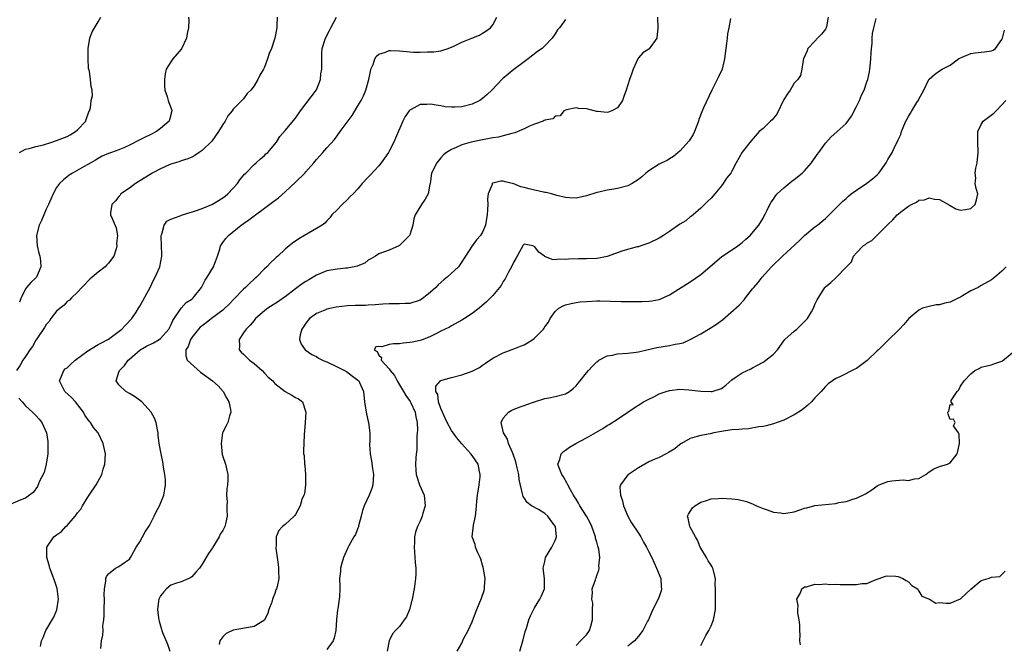
# Model space of a CAD drawing. Units: inches. Extents: x 2556000 to 2559000, y 1524000 to 1527000.
# Drawn here: x 2556552 to 2556741, y 1526796 to 1526917 of the extents above; entities that cross this region are included whole.
import ezdxf

# ---------------------------------------------------------------- set-up
doc = ezdxf.new("R2010")
doc.units = ezdxf.units.IN
doc.header["$MEASUREMENT"] = 0
doc.layers.add('LD25561524_2ft', color=123, linetype='Continuous')

msp = doc.modelspace()

# ---------------------------------------------------------------- linework, layer by layer
at = {"layer": 'LD25561524_2ft'}
for points, elevation in [([(2556601.47, 1526917), (2556601.41, 1526915.41), (2556601.37, 1526915), (2556601.04, 1526913), (2556600.35, 1526911), (2556599.94, 1526910.06), (2556599.6, 1526909), (2556599, 1526907.39), (2556598.84, 1526907), (2556598.14, 1526905.86), (2556597.74, 1526905), (2556597, 1526903.79), (2556596.38, 1526903), (2556595.68, 1526902.32), (2556595, 1526901.34), (2556594.82, 1526901.18), (2556594.67, 1526901), (2556593, 1526899.35), (2556592.77, 1526899), (2556591.97, 1526898.03), (2556591.44, 1526897), (2556591, 1526896.35), (2556590.18, 1526895), (2556588.85, 1526893.15), (2556587, 1526891.36), (2556586.43, 1526891), (2556585.61, 1526890.39), (2556585, 1526890.11), (2556584.27, 1526889.73), (2556583, 1526889.38), (2556582.74, 1526889.26), (2556581.87, 1526889), (2556581, 1526888.71), (2556580.53, 1526888.53), (2556579, 1526887.83), (2556577.42, 1526887), (2556577.16, 1526886.84), (2556577, 1526886.77), (2556574.16, 1526885), (2556573, 1526884.1), (2556571.39, 1526883), (2556571.21, 1526882.79), (2556571, 1526882.5), (2556570.33, 1526881.67), (2556569.64, 1526881), (2556569.36, 1526879.36), (2556569.37, 1526879), (2556569.72, 1526878.28), (2556570.49, 1526876.49), (2556570.73, 1526875), (2556570.54, 1526873.46), (2556570.6, 1526873), (2556570.47, 1526872.47), (2556569.98, 1526871), (2556569, 1526869.68), (2556568.64, 1526869.36), (2556568.32, 1526869), (2556567, 1526867.92), (2556565.82, 1526867), (2556565.39, 1526866.61), (2556565, 1526866.21), (2556564.43, 1526865.57), (2556563.84, 1526865), (2556563, 1526864.08), (2556561.88, 1526863), (2556561.45, 1526862.55), (2556561, 1526862.31), (2556560.43, 1526861.57), (2556559.66, 1526861), (2556559, 1526860.45), (2556557.91, 1526859), (2556557.56, 1526858.44), (2556557, 1526857.86), (2556556.69, 1526857.31), (2556555.34, 1526855.34), (2556555.08, 1526854.92), (2556555, 1526854.83), (2556554.34, 1526853.66), (2556553.86, 1526853), (2556553, 1526851.71), (2556552.49, 1526851), (2556551.96, 1526850.04), (2556551.27, 1526849)], 8328), ([(2556584.39, 1526917), (2556584.45, 1526916.45), (2556584.37, 1526915), (2556584.14, 1526913.86), (2556584.03, 1526913), (2556583.06, 1526910.94), (2556581.4, 1526909), (2556581, 1526908.43), (2556580.11, 1526907), (2556579.87, 1526906.13), (2556579.74, 1526905), (2556579.79, 1526903.79), (2556579.85, 1526903), (2556580.27, 1526901.73), (2556580.46, 1526901), (2556580.59, 1526900.59), (2556581.15, 1526899.15), (2556581.19, 1526899), (2556580.71, 1526897.29), (2556580.65, 1526897), (2556579, 1526895.61), (2556578.2, 1526895), (2556577, 1526894.38), (2556576.04, 1526893.96), (2556575, 1526893.4), (2556573, 1526892.42), (2556571.91, 1526891.91), (2556571, 1526891.52), (2556569.54, 1526891), (2556569, 1526890.79), (2556567.75, 1526890.25), (2556567, 1526889.84), (2556566.5, 1526889.5), (2556565.57, 1526889), (2556565, 1526888.66), (2556564.28, 1526888.28), (2556562.08, 1526887), (2556561.41, 1526886.59), (2556561, 1526886.32), (2556560.29, 1526885.71), (2556559.56, 1526885), (2556559, 1526884.26), (2556558.31, 1526883), (2556557.46, 1526881), (2556557, 1526880.06), (2556556.55, 1526879), (2556556.11, 1526877.89), (2556555.66, 1526877), (2556555.13, 1526875), (2556555.28, 1526873), (2556555.6, 1526871.6), (2556555.78, 1526871), (2556555.9, 1526870.1), (2556555.95, 1526869), (2556555.13, 1526867), (2556555, 1526866.83), (2556554.02, 1526865.98), (2556553.18, 1526865), (2556553, 1526864.71), (2556552.18, 1526863), (2556551.84, 1526862.16)], 8330), ([(2556551.86, 1526891), (2556553, 1526891.62), (2556553.73, 1526891.73), (2556555, 1526892.14), (2556556.46, 1526892.46), (2556558.07, 1526893), (2556559, 1526893.26), (2556561, 1526894.07), (2556561.61, 1526894.39), (2556562.65, 1526895), (2556563, 1526895.32), (2556564.59, 1526897), (2556564.66, 1526897.34), (2556565.19, 1526898.81), (2556565.33, 1526899), (2556565.55, 1526899.55), (2556565.63, 1526901), (2556565.89, 1526901.89), (2556565.81, 1526903), (2556565.66, 1526903.66), (2556565.53, 1526905), (2556565.35, 1526906.65), (2556565.16, 1526907.16), (2556565.09, 1526909.09), (2556565.09, 1526911), (2556565.39, 1526913), (2556565.81, 1526914.19), (2556567, 1526916.13), (2556567.5, 1526917)], 8332), ([(2556555.89, 1526795.89), (2556556.11, 1526797), (2556556.39, 1526797.61), (2556556.94, 1526799), (2556558.11, 1526801), (2556558.43, 1526801.57), (2556559.05, 1526802.95), (2556559.38, 1526805), (2556559.08, 1526807.08), (2556558.58, 1526808.58), (2556557.68, 1526811), (2556557.57, 1526811.57), (2556557.12, 1526813), (2556557.14, 1526813.14), (2556557.12, 1526815), (2556558.47, 1526817), (2556559, 1526817.41), (2556559.94, 1526818.06), (2556560.79, 1526819), (2556561, 1526819.19), (2556562.56, 1526821), (2556562.76, 1526821.24), (2556563, 1526821.65), (2556563.64, 1526822.36), (2556563.96, 1526823), (2556565, 1526824.63), (2556565.27, 1526825), (2556566.63, 1526827), (2556567.68, 1526829), (2556567.96, 1526830.04), (2556568.27, 1526831), (2556568.38, 1526833), (2556567.96, 1526835), (2556566.97, 1526837), (2556566.07, 1526838.07), (2556565.5, 1526839), (2556565.25, 1526839.25), (2556564.42, 1526840.42), (2556564.18, 1526841), (2556562.6, 1526843), (2556561.84, 1526843.84), (2556560.56, 1526845), (2556559.53, 1526847), (2556559.96, 1526847.96), (2556560.37, 1526849), (2556560.67, 1526849.33), (2556561, 1526849.56), (2556561.73, 1526850.27), (2556562.59, 1526851), (2556565, 1526852.81), (2556567, 1526854.01), (2556567.64, 1526854.36), (2556569, 1526855.05), (2556571.57, 1526857), (2556572.25, 1526857.75), (2556573.5, 1526859), (2556574.28, 1526860.28), (2556574.75, 1526861), (2556575, 1526861.43), (2556576.99, 1526865), (2556577.62, 1526866.38), (2556577.94, 1526867), (2556578.85, 1526869), (2556579.26, 1526871), (2556579.26, 1526871.26), (2556579.12, 1526874.88), (2556579.13, 1526875), (2556579.25, 1526875.25), (2556579.67, 1526877), (2556580.22, 1526877.78), (2556581, 1526878.16), (2556582.81, 1526878.81), (2556583.06, 1526878.94), (2556585.73, 1526879.73), (2556587, 1526880.19), (2556588.88, 1526881), (2556589, 1526881.05), (2556591, 1526882.28), (2556591.42, 1526882.58), (2556591.94, 1526883), (2556593, 1526884.1), (2556593.83, 1526885), (2556594.3, 1526885.7), (2556595.2, 1526886.8), (2556595.43, 1526887), (2556597, 1526888.65), (2556597.41, 1526889), (2556598.22, 1526889.78), (2556599, 1526890.41), (2556599.29, 1526890.71), (2556599.63, 1526891), (2556601, 1526892.6), (2556601.31, 1526893), (2556601.97, 1526894.03), (2556603, 1526895.22), (2556605, 1526897.58), (2556605.94, 1526899), (2556607, 1526900.36), (2556609, 1526903.03), (2556609.77, 1526905), (2556609.87, 1526906.13), (2556610.04, 1526907), (2556610.07, 1526908.07), (2556610.04, 1526909), (2556610.08, 1526910.08), (2556610.14, 1526911), (2556610.74, 1526913), (2556611.54, 1526914.46), (2556611.8, 1526915), (2556612.91, 1526917)], 8326), ([(2556567.5, 1526795.5), (2556567.65, 1526797), (2556567.9, 1526798.1), (2556567.93, 1526799), (2556567.9, 1526799.9), (2556568.07, 1526801), (2556568.16, 1526801.84), (2556568.16, 1526803), (2556568.2, 1526805), (2556568.17, 1526805.83), (2556568.22, 1526807), (2556568.49, 1526808.49), (2556568.49, 1526809), (2556568.62, 1526809.38), (2556569, 1526809.9), (2556570.33, 1526811), (2556571, 1526811.31), (2556572.09, 1526812.09), (2556573, 1526812.68), (2556573.24, 1526813), (2556573.47, 1526813.47), (2556574.33, 1526815), (2556575, 1526816.07), (2556576.04, 1526817.96), (2556576.75, 1526819), (2556577, 1526819.43), (2556577.79, 1526821), (2556578.17, 1526821.83), (2556578.78, 1526823), (2556579.64, 1526825), (2556579.85, 1526826.15), (2556579.99, 1526827), (2556579.96, 1526827.95), (2556579.85, 1526829), (2556579.56, 1526830.44), (2556579.5, 1526831), (2556579.43, 1526831.43), (2556579.11, 1526833), (2556578.76, 1526835), (2556578.57, 1526836.57), (2556578.54, 1526837), (2556578.42, 1526837.58), (2556578.18, 1526839), (2556577.87, 1526839.87), (2556577.23, 1526841), (2556575.39, 1526843), (2556575.17, 1526843.17), (2556574, 1526844), (2556573, 1526844.62), (2556572.3, 1526845), (2556571, 1526846.25), (2556570.48, 1526847), (2556571, 1526848.67), (2556571.08, 1526849), (2556572.04, 1526849.96), (2556572.74, 1526851), (2556573, 1526851.21), (2556575.07, 1526853), (2556576.3, 1526853.7), (2556577.65, 1526854.35), (2556578.75, 1526855), (2556579, 1526855.18), (2556580.62, 1526857), (2556580.74, 1526857.26), (2556581, 1526857.74), (2556581.38, 1526858.62), (2556583, 1526861.01), (2556583.92, 1526862.08), (2556585, 1526862.76), (2556585.28, 1526863), (2556586.86, 1526865), (2556587, 1526865.23), (2556587.57, 1526866.43), (2556587.98, 1526867), (2556589.22, 1526869), (2556589.96, 1526871), (2556590.4, 1526872.4), (2556590.55, 1526873), (2556590.72, 1526873.28), (2556591, 1526873.65), (2556591.56, 1526874.44), (2556592.06, 1526875), (2556594.53, 1526877), (2556595, 1526877.34), (2556596, 1526878), (2556597, 1526878.81), (2556599, 1526880.28), (2556600.59, 1526881.41), (2556601, 1526881.75), (2556601.72, 1526882.28), (2556603, 1526883.4), (2556605, 1526885.29), (2556606.78, 1526887), (2556607, 1526887.23), (2556608.52, 1526889), (2556609, 1526889.62), (2556610.24, 1526891), (2556611, 1526891.9), (2556612.49, 1526893.51), (2556613, 1526894.22), (2556613.61, 1526895), (2556615.88, 1526898.12), (2556617, 1526899.94), (2556617.62, 1526901), (2556618.09, 1526901.91), (2556618.55, 1526903), (2556619.09, 1526905), (2556619.41, 1526906.59), (2556619.52, 1526907), (2556619.94, 1526907.94), (2556620.29, 1526909), (2556620.51, 1526909.49), (2556621, 1526909.92), (2556622.31, 1526910.31), (2556623, 1526910.63), (2556623.36, 1526910.64), (2556625, 1526910.52), (2556627, 1526910.33), (2556627.69, 1526910.31), (2556629, 1526910.31), (2556630.38, 1526910.38), (2556631, 1526910.36), (2556631.62, 1526910.38), (2556633, 1526910.56), (2556633.34, 1526910.66), (2556634.35, 1526911), (2556635.45, 1526911.45), (2556637, 1526912.22), (2556638.96, 1526912.96), (2556640.41, 1526913.59), (2556641, 1526913.93), (2556641.65, 1526914.35), (2556642.52, 1526915), (2556643, 1526915.56), (2556643.76, 1526917)], 8324), ([(2556674.66, 1526917), (2556674.77, 1526915), (2556674.53, 1526913), (2556673.07, 1526910.93), (2556673, 1526910.88), (2556671.85, 1526910.14), (2556671, 1526909.18), (2556670.87, 1526909), (2556669.99, 1526907), (2556669.73, 1526906.27), (2556669.32, 1526905), (2556668.62, 1526903), (2556668.22, 1526901.78), (2556667.94, 1526901), (2556667, 1526899.6), (2556665.92, 1526899), (2556665.23, 1526898.77), (2556665, 1526898.71), (2556663.12, 1526898.88), (2556663, 1526898.86), (2556661.3, 1526899.3), (2556661, 1526899.41), (2556659.46, 1526899.46), (2556659, 1526899.59), (2556657.18, 1526899.18), (2556657, 1526899.16), (2556656.67, 1526899), (2556655.96, 1526898.04), (2556655, 1526897.99), (2556654.53, 1526897.47), (2556653, 1526897.21), (2556652.89, 1526897.11), (2556652.65, 1526897), (2556651, 1526896.44), (2556650.07, 1526896.07), (2556649, 1526895.55), (2556647.23, 1526894.77), (2556646.67, 1526894.67), (2556645, 1526894.17), (2556644.08, 1526893.92), (2556643, 1526893.8), (2556642.35, 1526893.65), (2556641, 1526893.45), (2556638.78, 1526893), (2556637, 1526892.47), (2556635.93, 1526891.93), (2556635, 1526891.56), (2556634.06, 1526891), (2556633.5, 1526890.5), (2556633, 1526889.95), (2556632.18, 1526889), (2556631.17, 1526887), (2556630.92, 1526885), (2556630.88, 1526884.88), (2556630.55, 1526883), (2556629.97, 1526882.03), (2556629.25, 1526881), (2556628.01, 1526879), (2556627.78, 1526878.22), (2556627.55, 1526877), (2556627, 1526875.13), (2556626.94, 1526875), (2556625.96, 1526874.04), (2556625, 1526873.06), (2556624.89, 1526873), (2556623, 1526872.19), (2556621, 1526871.49), (2556620.42, 1526871), (2556619.51, 1526870.49), (2556619, 1526870.28), (2556618.35, 1526869.65), (2556617, 1526869.16), (2556616.9, 1526869.1), (2556615, 1526868.72), (2556614.71, 1526868.71), (2556613, 1526868.51), (2556611, 1526868.18), (2556609, 1526867.4), (2556607.54, 1526866.46), (2556607, 1526866.17), (2556606.3, 1526865.7), (2556605, 1526864.76), (2556603, 1526863.22), (2556602.69, 1526863), (2556601.69, 1526862.31), (2556599.63, 1526861), (2556599, 1526860.53), (2556597.31, 1526859), (2556597.17, 1526858.83), (2556597, 1526858.66), (2556596.26, 1526857.74), (2556595.48, 1526857), (2556595, 1526856.27), (2556594.11, 1526855), (2556594.21, 1526853.79), (2556594.16, 1526853), (2556594.55, 1526852.55), (2556595, 1526852.15), (2556596.14, 1526851), (2556597, 1526850.34), (2556598.57, 1526849), (2556599, 1526848.5), (2556599.75, 1526847.75), (2556600.62, 1526847), (2556601, 1526846.52), (2556603, 1526844.95), (2556604.26, 1526844.26), (2556605, 1526843.81), (2556605.59, 1526843.59), (2556606.34, 1526843), (2556607, 1526841), (2556606.84, 1526839), (2556606.67, 1526836.67), (2556606.5, 1526833.5), (2556606.5, 1526833), (2556606.63, 1526832.63), (2556606.69, 1526831), (2556606.78, 1526830.77), (2556606.91, 1526828.91), (2556606.91, 1526827), (2556606.71, 1526825.29), (2556606.6, 1526825), (2556606.22, 1526824.22), (2556605.89, 1526823), (2556605, 1526821.29), (2556604.89, 1526821.11), (2556604.74, 1526821), (2556603, 1526819.41), (2556602.49, 1526819), (2556601.78, 1526818.22), (2556601.27, 1526817), (2556601.25, 1526815.25), (2556601.19, 1526815), (2556601.19, 1526814.81), (2556601.65, 1526811.65), (2556601.72, 1526811), (2556601.72, 1526810.28), (2556601.77, 1526809), (2556601.46, 1526807.46), (2556601.34, 1526807), (2556601.22, 1526806.78), (2556601, 1526806.09), (2556600.66, 1526805.34), (2556600.59, 1526805), (2556600.4, 1526804.4), (2556599.87, 1526803), (2556599.66, 1526802.34), (2556599, 1526800.95), (2556597, 1526799.74), (2556593, 1526799.01), (2556591.62, 1526798.38), (2556591, 1526797.77), (2556590.42, 1526797), (2556590.31, 1526796.31)], 8320), ([(2556688.76, 1526916.76), (2556688.39, 1526915), (2556688.18, 1526913.82), (2556688.11, 1526913), (2556687.99, 1526911.99), (2556687.84, 1526911), (2556687.6, 1526909), (2556687.12, 1526907), (2556686.45, 1526905.55), (2556685.15, 1526903), (2556683.55, 1526899.55), (2556683.19, 1526898.81), (2556682.65, 1526897.35), (2556682.55, 1526897), (2556681.81, 1526895), (2556681.54, 1526894.46), (2556681, 1526893.52), (2556680.79, 1526893.21), (2556679, 1526891.26), (2556678.67, 1526891), (2556677.79, 1526890.21), (2556677, 1526889.73), (2556676.57, 1526889.43), (2556675.53, 1526889), (2556675, 1526888.74), (2556673, 1526887.45), (2556672.46, 1526887), (2556671.69, 1526886.31), (2556671, 1526885.8), (2556669.8, 1526885), (2556669, 1526884.58), (2556667, 1526884.02), (2556665.88, 1526883.88), (2556665, 1526883.72), (2556663.36, 1526883.36), (2556663, 1526883.27), (2556661, 1526882.64), (2556659, 1526882.22), (2556657.73, 1526882.27), (2556657, 1526882.32), (2556655.31, 1526882.69), (2556654.27, 1526883), (2556653.27, 1526883.27), (2556653, 1526883.3), (2556651.63, 1526883.63), (2556651, 1526883.75), (2556649.98, 1526883.98), (2556649, 1526884.27), (2556648.4, 1526884.4), (2556647, 1526884.97), (2556645.34, 1526885.34), (2556645, 1526885.46), (2556644.53, 1526885.47), (2556643, 1526885.11), (2556642.92, 1526885.08), (2556642.86, 1526885), (2556642.83, 1526884.83), (2556642.06, 1526883), (2556641.93, 1526882.07), (2556641.99, 1526881), (2556641.98, 1526879.98), (2556641.87, 1526879), (2556641.74, 1526878.26), (2556641.55, 1526877), (2556641, 1526875.62), (2556640.63, 1526875), (2556639.85, 1526874.15), (2556638.97, 1526873.03), (2556637.71, 1526871), (2556636.65, 1526869.35), (2556636.35, 1526869), (2556634.18, 1526867), (2556633.53, 1526866.47), (2556632.48, 1526865.52), (2556631.99, 1526865), (2556631, 1526864.09), (2556629.65, 1526863), (2556629, 1526862.58), (2556627, 1526861.93), (2556626.09, 1526861.91), (2556625, 1526861.86), (2556624.12, 1526861.88), (2556623, 1526861.88), (2556621.8, 1526861.8), (2556621, 1526861.73), (2556620.35, 1526861.65), (2556619, 1526861.59), (2556618.45, 1526861.55), (2556617, 1526861.56), (2556616.49, 1526861.51), (2556615, 1526861.47), (2556612.8, 1526861.2), (2556611, 1526860.82), (2556610.64, 1526860.64), (2556609, 1526859.98), (2556607.67, 1526859), (2556607, 1526858.1), (2556606.55, 1526857.45), (2556606.18, 1526857), (2556605.9, 1526855.9), (2556605.76, 1526855), (2556606.1, 1526854.1), (2556606.88, 1526853), (2556608.13, 1526852.13), (2556609, 1526851.7), (2556609.42, 1526851.42), (2556610.19, 1526851), (2556610.75, 1526850.75), (2556611, 1526850.66), (2556613, 1526849.71), (2556614.44, 1526849), (2556614.8, 1526848.8), (2556615.95, 1526847.95), (2556617, 1526847.13), (2556617.15, 1526847), (2556617.29, 1526846.71), (2556618.07, 1526845), (2556618.3, 1526843), (2556618.61, 1526841), (2556618.67, 1526840.67), (2556619, 1526839.19), (2556619.06, 1526839), (2556619.32, 1526837), (2556619.29, 1526835.29), (2556619.25, 1526835), (2556619.25, 1526834.75), (2556619.35, 1526833), (2556619.64, 1526831.64), (2556619.82, 1526830.18), (2556620.01, 1526829), (2556619.87, 1526827), (2556619.68, 1526826.32), (2556619.18, 1526825), (2556618.23, 1526823), (2556617.9, 1526822.1), (2556617.66, 1526821), (2556617.14, 1526819.14), (2556617.1, 1526818.9), (2556617, 1526818.69), (2556616.54, 1526817.46), (2556616.24, 1526817), (2556615.27, 1526815.27), (2556615, 1526814.73), (2556614.25, 1526813), (2556613.92, 1526811.92), (2556613.67, 1526811), (2556613.64, 1526810.36), (2556613.49, 1526809), (2556613.51, 1526807.51), (2556613.5, 1526807), (2556613.44, 1526805.44), (2556613.37, 1526805), (2556613.16, 1526803.16), (2556613.1, 1526802.9), (2556612.9, 1526801.1), (2556612.73, 1526799), (2556612.44, 1526797.56), (2556612.24, 1526797), (2556611, 1526795.33)], 8318), ([(2556707.54, 1526917), (2556707.19, 1526915.19), (2556707.18, 1526915), (2556707.12, 1526914.88), (2556707, 1526914.69), (2556706.26, 1526913.74), (2556705.51, 1526913), (2556705, 1526912.4), (2556703.63, 1526911), (2556703.48, 1526910.52), (2556702.81, 1526909), (2556702.74, 1526908.74), (2556702.49, 1526907), (2556702.19, 1526905.81), (2556701.68, 1526905), (2556701, 1526904.34), (2556700.25, 1526903), (2556699.71, 1526902.29), (2556699, 1526901.17), (2556697.64, 1526898.36), (2556697, 1526897.6), (2556696.74, 1526897.26), (2556696.43, 1526897), (2556695, 1526895.62), (2556694.29, 1526895), (2556692.75, 1526893.25), (2556691, 1526891.06), (2556689.82, 1526889), (2556689, 1526887.4), (2556688.78, 1526887), (2556687.95, 1526886.05), (2556687.32, 1526885), (2556687, 1526884.58), (2556685.73, 1526883), (2556685, 1526882.2), (2556684.39, 1526881.61), (2556683.71, 1526881), (2556683, 1526880.28), (2556681.52, 1526879), (2556681.26, 1526878.74), (2556681, 1526878.57), (2556680.16, 1526877.84), (2556679, 1526877.18), (2556677, 1526875.76), (2556675.81, 1526875), (2556675.33, 1526874.67), (2556675, 1526874.47), (2556673, 1526873.52), (2556671.5, 1526873), (2556671, 1526872.84), (2556670.8, 1526872.8), (2556668.04, 1526872.04), (2556665.02, 1526870.98), (2556663.37, 1526870.63), (2556663, 1526870.57), (2556661, 1526870.51), (2556659.48, 1526870.52), (2556657.56, 1526870.44), (2556657, 1526870.37), (2556655.58, 1526870.42), (2556655, 1526870.35), (2556654.39, 1526870.39), (2556653, 1526870.95), (2556652.91, 1526871), (2556651.81, 1526871.81), (2556651, 1526872.92), (2556650.68, 1526873), (2556649, 1526873.34), (2556648.85, 1526873.15), (2556648.43, 1526872.43), (2556647.42, 1526870.58), (2556647, 1526869.96), (2556646.59, 1526869), (2556646.09, 1526868.09), (2556645.35, 1526866.65), (2556645, 1526866.12), (2556644.6, 1526865.4), (2556643, 1526863.44), (2556641.78, 1526862.22), (2556640.36, 1526861), (2556639, 1526859.97), (2556637.53, 1526859), (2556637, 1526858.7), (2556635, 1526857.64), (2556634.61, 1526857.39), (2556633, 1526856.56), (2556632.15, 1526856.15), (2556631, 1526855.55), (2556629.56, 1526855), (2556629, 1526854.8), (2556627.53, 1526854.47), (2556627, 1526854.38), (2556625.73, 1526854.27), (2556625, 1526854.17), (2556623.84, 1526854.16), (2556623, 1526854.01), (2556621.6, 1526853.6), (2556621, 1526853.62), (2556620.45, 1526853.55), (2556620.15, 1526853), (2556620.69, 1526852.69), (2556621, 1526851.95), (2556621.55, 1526851.55), (2556621.45, 1526851), (2556623, 1526849.36), (2556623.21, 1526849), (2556624.05, 1526848.05), (2556624.53, 1526847), (2556625, 1526846.29), (2556625.8, 1526845), (2556626.23, 1526844.23), (2556627.07, 1526843.07), (2556627.21, 1526842.79), (2556628.02, 1526841), (2556628.13, 1526840.13), (2556628.43, 1526839), (2556628.49, 1526837.51), (2556628.43, 1526837), (2556628.33, 1526836.33), (2556628.33, 1526833.67), (2556628.23, 1526833), (2556628.17, 1526832.17), (2556628.12, 1526831), (2556628.16, 1526829.84), (2556628.23, 1526829), (2556628.88, 1526827), (2556629.73, 1526825), (2556629.95, 1526823), (2556629.53, 1526821.53), (2556629.39, 1526821), (2556629, 1526820.02), (2556628.46, 1526819), (2556628.1, 1526817.9), (2556627.91, 1526817), (2556627.93, 1526815.93), (2556627.84, 1526815), (2556627.88, 1526814.12), (2556628.04, 1526812.04), (2556628.16, 1526811), (2556628.16, 1526809.84), (2556628.12, 1526809), (2556627.98, 1526807.98), (2556627.81, 1526807), (2556627.45, 1526805), (2556626.96, 1526803), (2556626.39, 1526801.61), (2556625.92, 1526801), (2556625, 1526799.77), (2556624.23, 1526799), (2556623.69, 1526798.31), (2556623.03, 1526797), (2556622.63, 1526795)], 8316), ([(2556636.09, 1526795), (2556637, 1526796.57), (2556637.36, 1526797.36), (2556638.25, 1526799), (2556639, 1526800.64), (2556639.63, 1526802.37), (2556639.87, 1526803), (2556640.83, 1526805.17), (2556641.32, 1526806.68), (2556641.4, 1526807), (2556641.4, 1526807.4), (2556641.5, 1526809), (2556641.14, 1526811.14), (2556641, 1526811.56), (2556640.69, 1526812.69), (2556640.55, 1526813), (2556640.09, 1526813.91), (2556639.66, 1526815), (2556639.56, 1526815.56), (2556639.03, 1526817), (2556639.26, 1526819.26), (2556639.64, 1526821), (2556639.79, 1526822.21), (2556639.81, 1526823), (2556639.87, 1526823.87), (2556640, 1526825), (2556640.36, 1526827), (2556640.53, 1526828.53), (2556640.57, 1526829), (2556640.43, 1526829.57), (2556640.14, 1526831), (2556639, 1526832.66), (2556638.75, 1526833), (2556637, 1526834.9), (2556636.03, 1526836.03), (2556635, 1526837.45), (2556634.17, 1526839), (2556633.83, 1526839.83), (2556633.29, 1526841), (2556633, 1526841.73), (2556632.53, 1526843), (2556632.4, 1526844.4), (2556631.98, 1526845), (2556632, 1526846), (2556632.88, 1526847), (2556633, 1526847.07), (2556635, 1526847.67), (2556637, 1526848.17), (2556639, 1526848.87), (2556640.39, 1526849.61), (2556641, 1526850.04), (2556641.59, 1526850.41), (2556643, 1526851.4), (2556645, 1526852.44), (2556647, 1526853.18), (2556648.31, 1526853.69), (2556649, 1526853.99), (2556649.67, 1526854.33), (2556650.69, 1526855), (2556651, 1526855.24), (2556652.74, 1526857), (2556652.85, 1526857.15), (2556653, 1526857.41), (2556653.67, 1526858.33), (2556654.04, 1526859), (2556655, 1526860.36), (2556655.69, 1526861), (2556656.54, 1526861.46), (2556657, 1526861.63), (2556658.07, 1526861.93), (2556659, 1526862.11), (2556659.79, 1526862.21), (2556661, 1526862.33), (2556663, 1526862.41), (2556663.59, 1526862.41), (2556665.61, 1526862.39), (2556667.67, 1526862.33), (2556670.31, 1526862.31), (2556671, 1526862.29), (2556671.7, 1526862.3), (2556673, 1526862.35), (2556673.57, 1526862.43), (2556675, 1526862.71), (2556675.22, 1526862.78), (2556677, 1526863.6), (2556679.22, 1526865), (2556681, 1526866.09), (2556683, 1526867.51), (2556687, 1526870.93), (2556690.16, 1526873), (2556691, 1526873.64), (2556691.69, 1526874.31), (2556692.54, 1526875), (2556694.19, 1526877), (2556695, 1526878.33), (2556695.23, 1526878.77), (2556695.38, 1526879), (2556695.75, 1526879.75), (2556696.31, 1526881), (2556696.57, 1526881.43), (2556697, 1526881.98), (2556697.39, 1526882.61), (2556697.73, 1526883), (2556699, 1526884.18), (2556700.54, 1526885.46), (2556701, 1526885.78), (2556702.53, 1526887), (2556703, 1526887.48), (2556704.31, 1526889), (2556705.42, 1526890.58), (2556705.74, 1526891), (2556707, 1526892.8), (2556708.07, 1526893.93), (2556709.29, 1526895), (2556711, 1526896.57), (2556712.04, 1526897.96), (2556713, 1526899.82), (2556713.57, 1526901), (2556713.99, 1526902.01), (2556714.46, 1526903), (2556715, 1526904.56), (2556715.17, 1526905), (2556715.52, 1526906.48), (2556715.59, 1526907), (2556715.6, 1526907.6), (2556715.77, 1526909), (2556715.85, 1526910.15), (2556715.89, 1526911), (2556715.99, 1526911.99), (2556716.03, 1526913), (2556716.1, 1526913.9), (2556716.31, 1526915), (2556716.76, 1526916.76)], 8314), ([(2556657, 1526916.55), (2556655.8, 1526915), (2556655.44, 1526914.56), (2556655, 1526913.84), (2556654.42, 1526913), (2556653, 1526911.52), (2556652.46, 1526911), (2556651.59, 1526910.41), (2556649.8, 1526909), (2556649, 1526908.46), (2556647.03, 1526906.97), (2556645.93, 1526906.07), (2556644.87, 1526905.13), (2556642.79, 1526903), (2556641.86, 1526902.14), (2556641, 1526901.38), (2556640.45, 1526901), (2556639, 1526900.26), (2556637, 1526899.76), (2556635.68, 1526899.68), (2556635, 1526899.68), (2556633.79, 1526899.79), (2556633, 1526899.95), (2556632.08, 1526900.08), (2556631, 1526900.31), (2556630.25, 1526900.25), (2556629, 1526900.19), (2556627.23, 1526899.23), (2556627, 1526899.12), (2556626.89, 1526899), (2556626.07, 1526897.93), (2556625.65, 1526897), (2556624.26, 1526893.74), (2556623.91, 1526893), (2556623, 1526891.23), (2556622.87, 1526891), (2556622.12, 1526889.88), (2556621.47, 1526889), (2556621, 1526888.44), (2556619.36, 1526886.64), (2556619, 1526886.22), (2556617.84, 1526885), (2556617, 1526883.97), (2556616.06, 1526883), (2556615.51, 1526882.49), (2556615, 1526881.92), (2556613.99, 1526881), (2556613, 1526879.97), (2556612, 1526879), (2556611.57, 1526878.43), (2556611, 1526877.82), (2556610.62, 1526877.38), (2556610.13, 1526877), (2556609, 1526876.33), (2556607.47, 1526875.47), (2556606.72, 1526875), (2556605.63, 1526874.37), (2556604.44, 1526873.55), (2556603.74, 1526873), (2556603, 1526872.36), (2556601.56, 1526871), (2556601.25, 1526870.75), (2556601, 1526870.5), (2556600.21, 1526869.79), (2556599.5, 1526869), (2556599, 1526868.56), (2556597.5, 1526867), (2556597, 1526866.59), (2556596.17, 1526865.83), (2556595.37, 1526865), (2556595, 1526864.66), (2556593.18, 1526862.82), (2556592.2, 1526861.8), (2556591.4, 1526861), (2556591, 1526860.66), (2556588.8, 1526859), (2556587.8, 1526858.2), (2556587, 1526857.65), (2556586.65, 1526857.35), (2556586.29, 1526857), (2556585, 1526855.39), (2556584.75, 1526855), (2556584.33, 1526853.67), (2556583.86, 1526853), (2556583.86, 1526851.86), (2556584.15, 1526851), (2556586.7, 1526848.7), (2556589, 1526847), (2556590.07, 1526846.07), (2556591.08, 1526845), (2556591.73, 1526843.73), (2556592.13, 1526843), (2556592.49, 1526841.51), (2556592.55, 1526841), (2556592.31, 1526840.31), (2556591.97, 1526839), (2556591.62, 1526838.38), (2556591, 1526837.14), (2556590.95, 1526837), (2556590.67, 1526835), (2556590.88, 1526832.88), (2556591, 1526832.44), (2556591.48, 1526831), (2556591.94, 1526829), (2556591.95, 1526827.95), (2556591.88, 1526827), (2556591.75, 1526826.25), (2556591.71, 1526825), (2556591.8, 1526823.8), (2556591.78, 1526823), (2556591.74, 1526822.26), (2556591.83, 1526821), (2556591.51, 1526819.51), (2556591.36, 1526819), (2556591, 1526818.24), (2556590.49, 1526817.51), (2556590.26, 1526817), (2556589.06, 1526815), (2556589, 1526814.88), (2556588.21, 1526813.79), (2556587, 1526811.72), (2556586.5, 1526811), (2556585.81, 1526810.19), (2556585, 1526809.31), (2556584.82, 1526809.18), (2556584.44, 1526809), (2556583, 1526808.37), (2556582.07, 1526808.06), (2556581, 1526807.68), (2556580.17, 1526807), (2556579.61, 1526806.39), (2556579, 1526805.63), (2556578.66, 1526805), (2556578.63, 1526804.63), (2556578.42, 1526803), (2556578.6, 1526801.4), (2556578.67, 1526801), (2556578.76, 1526800.76), (2556579, 1526799.9), (2556579.22, 1526799.22), (2556579.26, 1526799), (2556579.41, 1526798.59), (2556580.37, 1526796.37), (2556580.81, 1526795)], 8322), ([(2556648.19, 1526795), (2556648.76, 1526797), (2556648.79, 1526797.21), (2556649.21, 1526798.79), (2556649.45, 1526799.45), (2556649.94, 1526801), (2556650.23, 1526801.77), (2556651, 1526803.37), (2556652.05, 1526805), (2556652.37, 1526805.63), (2556652.95, 1526807), (2556652.96, 1526809), (2556652.67, 1526811), (2556653, 1526812.23), (2556653.15, 1526813), (2556654.34, 1526815), (2556655, 1526816.33), (2556655.24, 1526817), (2556655.04, 1526819), (2556655, 1526819.07), (2556654.16, 1526820.16), (2556653.57, 1526821), (2556653, 1526821.5), (2556651.76, 1526822.24), (2556650.43, 1526823), (2556649.59, 1526823.59), (2556649, 1526824.53), (2556648.79, 1526824.79), (2556648.73, 1526825), (2556648.71, 1526825.29), (2556648.03, 1526828.03), (2556647.97, 1526829), (2556647.69, 1526830.31), (2556647.42, 1526831.42), (2556646.92, 1526832.92), (2556646.77, 1526833.23), (2556646.01, 1526835), (2556645.81, 1526835.81), (2556645.03, 1526837), (2556645.04, 1526837.04), (2556644.57, 1526839), (2556645, 1526839.86), (2556645.98, 1526841), (2556646.63, 1526841.37), (2556648.03, 1526841.97), (2556649, 1526842.3), (2556649.51, 1526842.49), (2556651, 1526843.01), (2556653, 1526843.62), (2556653.75, 1526843.75), (2556655, 1526844.02), (2556657, 1526844.56), (2556657.71, 1526845), (2556658.43, 1526845.57), (2556659, 1526846.07), (2556659.44, 1526846.56), (2556659.81, 1526847), (2556661, 1526848.57), (2556661.38, 1526849), (2556662.16, 1526849.84), (2556663, 1526850.67), (2556663.18, 1526850.82), (2556663.42, 1526851), (2556665, 1526851.86), (2556666, 1526852), (2556667, 1526852.24), (2556669, 1526852.35), (2556670.58, 1526852.58), (2556671, 1526852.59), (2556672.6, 1526853), (2556674.56, 1526853.44), (2556677, 1526853.82), (2556678.07, 1526854.07), (2556679, 1526854.23), (2556679.63, 1526854.37), (2556681, 1526855), (2556683, 1526856.05), (2556684.85, 1526857.15), (2556686.07, 1526857.93), (2556687.2, 1526858.8), (2556690.4, 1526861.6), (2556691.36, 1526862.64), (2556691.61, 1526863), (2556693, 1526864.71), (2556693.21, 1526865), (2556694.05, 1526865.95), (2556694.81, 1526867), (2556696.63, 1526869), (2556698.73, 1526871), (2556701.99, 1526874.01), (2556703, 1526875.01), (2556705, 1526876.65), (2556705.49, 1526877), (2556706.33, 1526877.67), (2556707, 1526878.26), (2556707.71, 1526879), (2556710.37, 1526881.63), (2556711, 1526882.15), (2556711.44, 1526882.56), (2556712, 1526883), (2556713, 1526883.75), (2556715, 1526885.07), (2556716.07, 1526885.93), (2556717, 1526886.71), (2556717.29, 1526887), (2556718.68, 1526889), (2556719, 1526889.64), (2556719.85, 1526891), (2556720.64, 1526892.64), (2556720.89, 1526893.11), (2556721, 1526893.43), (2556721.55, 1526894.45), (2556721.68, 1526895), (2556722.1, 1526896.1), (2556722.49, 1526897), (2556723, 1526897.88), (2556723.42, 1526898.58), (2556723.62, 1526899), (2556724.63, 1526900.63), (2556724.93, 1526901.07), (2556725, 1526901.24), (2556725.97, 1526903), (2556726.95, 1526905), (2556727, 1526905.07), (2556728.02, 1526905.98), (2556729, 1526906.68), (2556729.51, 1526907), (2556731, 1526907.76), (2556732.66, 1526909), (2556733, 1526909.22), (2556733.34, 1526909.34), (2556735, 1526910.03), (2556735.83, 1526910.17), (2556737, 1526910.3), (2556737.67, 1526910.33), (2556739, 1526910.57), (2556739.32, 1526910.68), (2556739.79, 1526911), (2556741, 1526912.73), (2556741.11, 1526913), (2556741.49, 1526914.51)], 8312), ([(2556659, 1526796.1), (2556659.88, 1526797), (2556660.46, 1526797.54), (2556661, 1526798.16), (2556661.6, 1526799), (2556661.82, 1526799.82), (2556662.2, 1526801), (2556662.14, 1526801.86), (2556662.2, 1526803), (2556662.23, 1526804.23), (2556662.01, 1526805), (2556662.2, 1526806.2), (2556662.11, 1526807), (2556662.72, 1526808.72), (2556662.79, 1526809), (2556662.86, 1526809.14), (2556663, 1526809.57), (2556663.42, 1526810.58), (2556663.48, 1526811), (2556663.42, 1526811.42), (2556663.58, 1526813), (2556663.39, 1526814.61), (2556663.28, 1526815), (2556663.2, 1526815.2), (2556663, 1526815.99), (2556662.77, 1526816.77), (2556662.75, 1526817), (2556662.01, 1526819), (2556661.71, 1526819.71), (2556660.99, 1526820.99), (2556659.74, 1526823), (2556659.48, 1526823.48), (2556659, 1526824.26), (2556658.73, 1526824.73), (2556658.54, 1526825), (2556657.92, 1526826.08), (2556657.41, 1526827), (2556657.29, 1526827.29), (2556656.56, 1526828.56), (2556656.25, 1526829), (2556655.73, 1526830.27), (2556655.51, 1526831), (2556655.86, 1526831.86), (2556656.11, 1526833), (2556656.56, 1526833.44), (2556657, 1526833.71), (2556657.72, 1526834.28), (2556658.96, 1526835), (2556661, 1526836.08), (2556664.14, 1526837.86), (2556665, 1526838.45), (2556665.35, 1526838.65), (2556667, 1526839.68), (2556668.99, 1526841), (2556670.18, 1526841.82), (2556671.39, 1526842.61), (2556672, 1526843), (2556673, 1526843.51), (2556673.98, 1526843.98), (2556675, 1526844.5), (2556676.37, 1526845), (2556677, 1526845.19), (2556679, 1526845.4), (2556680.7, 1526845.3), (2556683, 1526845.04), (2556685, 1526844.96), (2556685.18, 1526845), (2556687, 1526845.58), (2556687.83, 1526846.17), (2556689, 1526847.23), (2556689.66, 1526847.66), (2556691, 1526848.58), (2556692.63, 1526849.37), (2556693, 1526849.53), (2556693.94, 1526850.06), (2556695, 1526850.61), (2556695.24, 1526850.76), (2556695.57, 1526851), (2556697, 1526852.18), (2556697.77, 1526853), (2556699, 1526854.72), (2556699.23, 1526855), (2556701, 1526856.58), (2556701.5, 1526857), (2556702.28, 1526857.72), (2556703, 1526858.43), (2556703.54, 1526859), (2556704.34, 1526860.34), (2556704.71, 1526861), (2556705, 1526861.72), (2556705.4, 1526862.6), (2556706.88, 1526865), (2556707, 1526865.12), (2556708.06, 1526865.94), (2556709, 1526866.83), (2556709.11, 1526866.89), (2556711, 1526868.92), (2556711.05, 1526869), (2556712.04, 1526869.96), (2556712.41, 1526871), (2556713, 1526871.68), (2556714.3, 1526873), (2556714.71, 1526873.29), (2556715, 1526873.53), (2556715.96, 1526874.04), (2556717, 1526875.05), (2556719, 1526877.15), (2556719.98, 1526878.02), (2556720.85, 1526879), (2556721.7, 1526879.7), (2556723, 1526880.67), (2556723.57, 1526881), (2556724.56, 1526881.44), (2556725, 1526881.78), (2556726.1, 1526881.9), (2556727, 1526882.25), (2556727.99, 1526882.01), (2556729, 1526881.96), (2556730.69, 1526881), (2556730.85, 1526880.85), (2556731, 1526880.79), (2556732.11, 1526880.11), (2556733, 1526879.89), (2556734.01, 1526880.01), (2556735, 1526880.2), (2556735.86, 1526881), (2556736.11, 1526881.89), (2556736.35, 1526883), (2556736.02, 1526884.02), (2556735.87, 1526885), (2556735.95, 1526886.05), (2556735.85, 1526887), (2556735.99, 1526887.99), (2556736.21, 1526889), (2556736.44, 1526891), (2556736.35, 1526893), (2556736.33, 1526895), (2556737, 1526896.34), (2556737.39, 1526897), (2556739.45, 1526898.55), (2556739.92, 1526899), (2556741, 1526900.14), (2556741.76, 1526901)], 8310), ([(2556741.79, 1526869), (2556741, 1526868.12), (2556739.64, 1526867), (2556739, 1526866.45), (2556737, 1526865.35), (2556736.43, 1526865), (2556735, 1526864.36), (2556733.41, 1526863.41), (2556733, 1526863.15), (2556732.73, 1526863), (2556731.57, 1526862.43), (2556731, 1526862.2), (2556730.02, 1526861.98), (2556729, 1526861.67), (2556728.32, 1526861.68), (2556727, 1526861.36), (2556725.73, 1526861), (2556725, 1526860.65), (2556723.09, 1526859), (2556722.14, 1526857.86), (2556721.27, 1526857), (2556721, 1526856.7), (2556719.22, 1526855), (2556719.12, 1526854.88), (2556719, 1526854.79), (2556717.21, 1526853), (2556717, 1526852.83), (2556715.03, 1526850.97), (2556713, 1526849.43), (2556712.7, 1526849.3), (2556709.82, 1526847.82), (2556709, 1526847.46), (2556708.38, 1526847), (2556707.57, 1526846.43), (2556707, 1526845.91), (2556706.55, 1526845.45), (2556706.17, 1526845), (2556705, 1526843.73), (2556704.35, 1526843), (2556703.66, 1526842.34), (2556702.54, 1526841.46), (2556701.86, 1526841), (2556701, 1526840.47), (2556699, 1526839.47), (2556697.7, 1526839), (2556697, 1526838.73), (2556695.61, 1526838.39), (2556695, 1526838.26), (2556694.17, 1526838.17), (2556692.19, 1526837.81), (2556691, 1526837.76), (2556690.35, 1526837.65), (2556689, 1526837.57), (2556687, 1526837.27), (2556685.55, 1526837), (2556684.85, 1526836.85), (2556683, 1526836.52), (2556682.29, 1526836.29), (2556681, 1526835.96), (2556679.3, 1526835), (2556679, 1526834.8), (2556678.03, 1526833.97), (2556676.78, 1526833.22), (2556676.35, 1526833), (2556675, 1526832.28), (2556673.75, 1526831.75), (2556673, 1526831.41), (2556672.22, 1526831), (2556671, 1526830.27), (2556669.09, 1526829), (2556669, 1526828.91), (2556667.53, 1526827), (2556667.43, 1526826.58), (2556667.54, 1526825), (2556667.93, 1526823.93), (2556668.11, 1526823), (2556668.98, 1526820.98), (2556669.69, 1526819.69), (2556671, 1526817.73), (2556671.46, 1526817), (2556672, 1526816), (2556672.59, 1526815), (2556673, 1526814.13), (2556673.57, 1526813), (2556674.02, 1526812.02), (2556674.52, 1526811), (2556675.32, 1526809), (2556675.41, 1526807.41), (2556675.47, 1526807), (2556675.39, 1526806.61), (2556674.88, 1526805.12), (2556673.77, 1526803), (2556673.56, 1526802.44), (2556672.94, 1526801.06), (2556672.77, 1526800.77), (2556671.85, 1526799), (2556671, 1526797.9), (2556670.26, 1526797), (2556669, 1526795.97)], 8308), ([(2556683, 1526796.1), (2556684, 1526798), (2556684.58, 1526799), (2556685, 1526799.89), (2556685.46, 1526801), (2556685.85, 1526803), (2556685.87, 1526805), (2556685.84, 1526805.84), (2556685.85, 1526807), (2556685.81, 1526807.81), (2556685.82, 1526809), (2556685.32, 1526811), (2556685.21, 1526811.21), (2556685, 1526811.56), (2556684.41, 1526812.41), (2556684.1, 1526813), (2556683, 1526814.81), (2556682.91, 1526815), (2556682.36, 1526816.36), (2556681.98, 1526817), (2556681, 1526818.85), (2556680.9, 1526819), (2556680.6, 1526820.6), (2556680.46, 1526821), (2556680.66, 1526821.34), (2556681.44, 1526822.56), (2556681.86, 1526823), (2556683, 1526823.69), (2556683.94, 1526823.94), (2556685, 1526824.3), (2556686.36, 1526824.36), (2556687, 1526824.44), (2556689, 1526824.35), (2556690.19, 1526824.19), (2556691.83, 1526823.83), (2556693, 1526823.33), (2556693.25, 1526823.25), (2556693.75, 1526823), (2556695, 1526822.44), (2556695.79, 1526822.21), (2556697, 1526821.73), (2556698.38, 1526821.62), (2556699, 1526821.49), (2556701, 1526821.8), (2556702.27, 1526822.27), (2556703, 1526822.5), (2556703.41, 1526822.59), (2556705, 1526823.04), (2556709, 1526823.45), (2556709.6, 1526823.6), (2556711, 1526823.82), (2556712.27, 1526824.27), (2556713, 1526824.44), (2556714.7, 1526825.3), (2556715.94, 1526826.06), (2556717, 1526826.81), (2556717.39, 1526827), (2556719, 1526827.66), (2556719.81, 1526827.81), (2556721.99, 1526827.99), (2556723, 1526827.85), (2556724.17, 1526828.17), (2556725, 1526828.23), (2556726.32, 1526829), (2556727, 1526829.54), (2556727.88, 1526830.12), (2556729, 1526830.53), (2556730.5, 1526831), (2556731, 1526831.22), (2556732.41, 1526833), (2556732.49, 1526833.51), (2556732.81, 1526835), (2556732.78, 1526836.78), (2556732.64, 1526837), (2556731.65, 1526838.35), (2556732.01, 1526839), (2556731.65, 1526839.65), (2556731, 1526839.59), (2556730.62, 1526840.62), (2556730.58, 1526841), (2556730.8, 1526841.2), (2556731, 1526842.47), (2556731.58, 1526842.42), (2556731.23, 1526843), (2556731.25, 1526843.25), (2556732.37, 1526845), (2556732.72, 1526845.28), (2556733, 1526845.99), (2556733.75, 1526847), (2556735, 1526848.41), (2556735.76, 1526849), (2556736.61, 1526849.39), (2556737, 1526849.65), (2556738.07, 1526849.93), (2556739, 1526850.13), (2556739.65, 1526850.35), (2556741, 1526850.84), (2556741.11, 1526850.89), (2556743, 1526852.45)], 8306), ([(2556551.7, 1526843.7), (2556552.35, 1526843), (2556553, 1526842.24), (2556554.36, 1526841), (2556554.67, 1526840.67), (2556555, 1526840.39), (2556555.64, 1526839.64), (2556556.14, 1526839), (2556557.03, 1526837.03), (2556557.33, 1526835.33), (2556557.33, 1526833), (2556557.01, 1526831), (2556556.63, 1526829.37), (2556555.71, 1526827.71), (2556555.31, 1526826.69), (2556554.46, 1526825.54), (2556553.79, 1526825), (2556553, 1526824.44), (2556552.12, 1526824.12), (2556549, 1526822.78)], 8328), ([(2556702.2, 1526796.2), (2556702.1, 1526797), (2556702.15, 1526798.15), (2556702.09, 1526799), (2556702.07, 1526800.07), (2556701.96, 1526801), (2556701.69, 1526802.31), (2556701.68, 1526803), (2556701.78, 1526803.78), (2556701.53, 1526805), (2556702.2, 1526806.2), (2556702.47, 1526807), (2556703, 1526807.35), (2556703.39, 1526807.39), (2556705, 1526807.92), (2556705.8, 1526807.8), (2556707, 1526807.97), (2556707.85, 1526807.85), (2556709, 1526807.89), (2556709.84, 1526807.84), (2556711, 1526807.83), (2556711.86, 1526807.86), (2556713, 1526807.8), (2556714, 1526808), (2556715, 1526808.04), (2556716.8, 1526808.8), (2556717, 1526808.86), (2556717.38, 1526809), (2556718.59, 1526809.41), (2556719, 1526809.5), (2556720.57, 1526809.43), (2556721, 1526809.39), (2556721.93, 1526809), (2556722.58, 1526808.58), (2556723, 1526808.34), (2556723.67, 1526807.67), (2556724.73, 1526807), (2556725, 1526806.57), (2556725.58, 1526805.58), (2556727.04, 1526805), (2556728.26, 1526804.26), (2556729, 1526804.39), (2556730.25, 1526804.25), (2556731, 1526804.26), (2556733, 1526805.1), (2556735, 1526806.93), (2556737, 1526808.61), (2556738.36, 1526809), (2556738.83, 1526809.17), (2556739, 1526809.25), (2556740.62, 1526809.38), (2556741, 1526809.77), (2556741.62, 1526810.38)], 8304)]:
    msp.add_lwpolyline(points, dxfattribs=dict(at, elevation=elevation))

doc.saveas('drawing.dxf')
